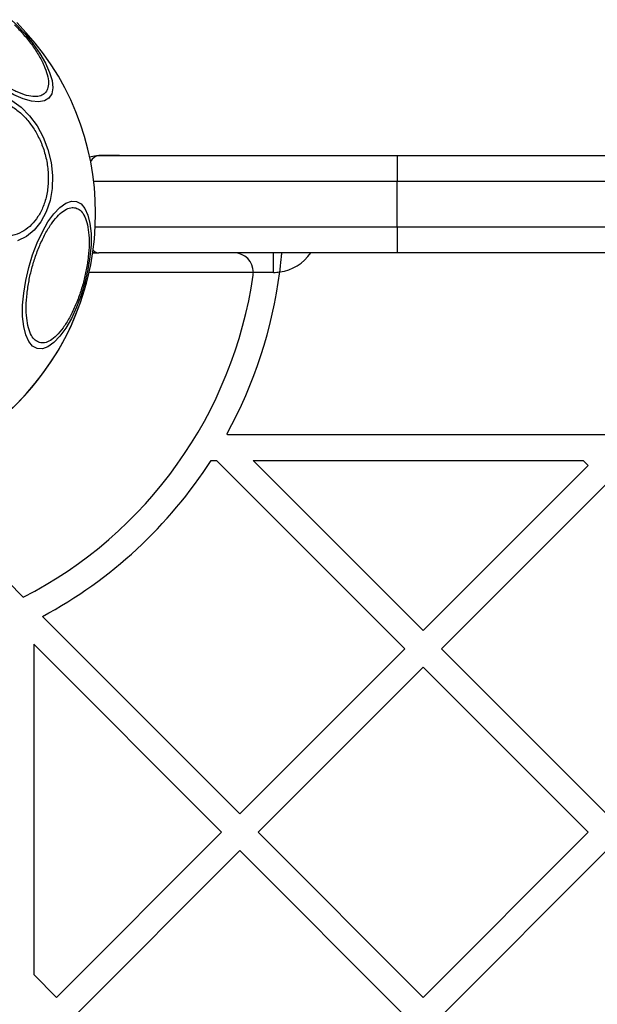
# Model space of a CAD drawing. Units: millimetres. Extents: x 18657 to 25257, y 27286 to 39393.
# Drawn here: x 22413 to 22502, y 33895 to 34047 of the extents above; entities that cross this region are included whole.
import ezdxf

# ---------------------------------------------------------------- set-up
doc = ezdxf.new("R2010")
doc.units = ezdxf.units.MM
doc.header["$LTSCALE"] = 200
doc.layers.add('OTWORY_MONTAŻOWE', color=1, linetype='Continuous')

msp = doc.modelspace()

# ---------------------------------------------------------------- linework, layer by layer
at = {"color": 7, "linetype": 'Continuous', "lineweight": 25}
for p, q in [((22425.21, 34026.25), (22424.58, 34026.15)), ((22425.1, 34026.25), (22428.41, 34026.25)), ((22428.41, 34026.25), (22425.21, 34026.25)), ((22428.41, 34026.25), (22471.21, 34026.25)), ((22460.04, 34026.25), (22460.16, 34026.25)), ((22460.16, 34026.25), (22562.16, 34026.25)), ((22471.21, 34026.25), (22601.81, 34026.25)), ((22471.21, 34026.25), (22471.21, 34022.25)), ((22604.47, 34022.25), (22471.21, 34022.25)), ((22471.21, 34015.25), (22471.21, 34022.25)), ((22471.21, 34015.25), (22604.47, 34015.25)), ((22471.21, 34015.25), (22471.21, 34011.25)), ((22424.26, 34011.25), (22425.09, 34011.25)), ((22471.21, 34011.25), (22425.21, 34011.25)), ((22601.81, 34011.25), (22471.21, 34011.25)), ((22449.05, 34008.25), (22423.7, 34008.25)), ((22452.16, 34008.25), (22449.05, 34008.25)), ((22444.96, 33983.34), (22445.04, 33983.25)), ((22445.04, 33983.25), (22504.68, 33983.25)), ((22442.52, 33979.25), (22443.38, 33979.25)), ((22443.38, 33979.25), (22472.42, 33950.22)), ((22449.04, 33979.25), (22499.95, 33979.25)), ((22449.04, 33979.25), (22475.25, 33953.05)), ((22499.95, 33979.25), (22500.7, 33978.5)), ((22475.25, 33953.05), (22500.7, 33978.5)), ((22478.08, 33950.22), (22503.53, 33975.67)), ((22413.55, 33958.17), (22411.16, 33960.57)), ((22446.96, 33924.76), (22416.52, 33955.21)), ((22444.13, 33921.93), (22415.16, 33950.91)), ((22415.16, 33950.91), (22415.16, 33900)), ((22446.96, 33924.76), (22472.42, 33950.22)), ((22478.08, 33950.22), (22503.53, 33924.76)), ((22449.79, 33921.93), (22475.25, 33947.39)), ((22475.25, 33947.39), (22500.7, 33921.93)), ((22418.68, 33896.48), (22444.13, 33921.93)), ((22475.25, 33896.48), (22449.79, 33921.93)), ((22475.25, 33896.48), (22500.7, 33921.93)), ((22421.51, 33893.65), (22446.96, 33919.1)), ((22472.42, 33893.65), (22446.96, 33919.1)), ((22478.08, 33893.65), (22503.53, 33919.1)), ((22415.16, 33900), (22418.68, 33896.48))]:
    msp.add_line(p, q, dxfattribs=at)
at = {"color": 1, "linetype": 'Continuous', "lineweight": 25}
for p, q in [((22460.16, 34026.25), (22460.16, 34026.25)), ((22471.21, 34022.25), (22424.42, 34022.25)), ((22424.65, 34015.25), (22471.21, 34015.25)), ((22452.16, 34008.25), (22452.16, 34011.25))]:
    msp.add_line(p, q, dxfattribs=at)
at = {"color": 7, "linetype": 'Continuous', "lineweight": 25, "flags": 128}
for points in [[(22410.88, 34047.98), (22412.37, 34046.59), (22413.77, 34045.1), (22415.02, 34043.56), (22416.1, 34042.01), (22416.97, 34040.51), (22417.6, 34039.09), (22417.98, 34037.81), (22418.09, 34036.69), (22417.93, 34035.78), (22417.5, 34035.11), (22416.82, 34034.68), (22415.91, 34034.52), (22414.8, 34034.63), (22413.51, 34035.01), (22412.1, 34035.64), (22410.6, 34036.51), (22409.05, 34037.58), (22407.51, 34038.84), (22406.02, 34040.23)], [(22411.76, 34034.76), (22413.2, 34033.73), (22414.52, 34032.41), (22415.67, 34030.85), (22416.63, 34029.09), (22417.36, 34027.19), (22417.84, 34025.2), (22418.05, 34023.18), (22418, 34021.2), (22417.68, 34019.32), (22417.1, 34017.58), (22416.28, 34016.06), (22415.24, 34014.78), (22414.02, 34013.8), (22412.65, 34013.13)], [(22421.77, 34019.19), (22422.47, 34018.82), (22423.07, 34018.11), (22423.53, 34017.09), (22423.84, 34015.79), (22424.01, 34014.25), (22424.01, 34012.51), (22423.84, 34010.63), (22423.53, 34008.67), (22423.07, 34006.68), (22422.47, 34004.73), (22421.77, 34002.87), (22420.97, 34001.16), (22420.1, 33999.66), (22419.19, 33998.41), (22418.26, 33997.44), (22417.35, 33996.79), (22416.49, 33996.47), (22415.69, 33996.5), (22414.98, 33996.87), (22414.38, 33997.58), (22413.92, 33998.6), (22413.61, 33999.9), (22413.45, 34001.44), (22413.45, 34003.18), (22413.61, 34005.06), (22413.92, 34007.02), (22414.38, 34009.01), (22414.98, 34010.96), (22415.69, 34012.82), (22416.49, 34014.52), (22417.35, 34016.03), (22418.26, 34017.28), (22419.19, 34018.25), (22420.1, 34018.9), (22420.97, 34019.22), (22421.77, 34019.19)]]:
    msp.add_lwpolyline(points, dxfattribs=at)
at = {"color": 7, "linetype": 'Continuous', "lineweight": 25}
for centre, radius, start, end in [((22383.16, 34017.37), 41.55, 225, 45), ((22425.21, 34022.25), 4, 96.2282, 110.5598), ((22425.21, 34015.25), 4, 256.4524, 270), ((22446.05, 34008.25), 3, 0, 90), ((22383.16, 34017.37), 41.55, 274.1405, 347.3207), ((22383.16, 34017.37), 66.55, 297.1759, 351.749), ((22383.16, 34017.37), 70.55, 331.1548, 352.6275), ((22446.05, 34008.25), 3, 351.749, 0), ((22452.16, 34015.25), 7, 270, 277.9384), ((22383.16, 34017.37), 70.55, 298.2174, 327.2942)]:
    msp.add_arc(centre, radius, start, end, dxfattribs=at)
at = {"color": 1, "linetype": 'Continuous', "lineweight": 25}
msp.add_arc((22452.16, 34015.25), 7, 277.9384, 325.1333, dxfattribs=at)
for centre, start_param, end_param in [((22425.21, 34022.25), 0.05377, 0.688614), ((22425.21, 34015.25), 2.67877, 3.141593)]:
    msp.add_ellipse(centre, major_axis=(0, 4), ratio=0.5, start_param=start_param, end_param=end_param, dxfattribs=at)
at = {"color": 7, "linetype": 'Continuous', "lineweight": 25}
for points, knots in [([(22412.2, 34046.42), (22412.65, 34045.94), (22413.59, 34044.97), (22414.85, 34043.39), (22415.94, 34041.76), (22416.78, 34040.16), (22417.3, 34038.71), (22417.48, 34037.48), (22417.35, 34036.53), (22416.94, 34035.86), (22416.26, 34035.44), (22415.31, 34035.31), (22414.09, 34035.49), (22412.63, 34036.02), (22411.04, 34036.85), (22409.41, 34037.95), (22407.83, 34039.2), (22406.85, 34040.14), (22406.38, 34040.59)], [0, 0, 0, 0, 0.058258, 0.120006, 0.18432, 0.25, 0.31568, 0.379994, 0.441742, 0.5, 0.558258, 0.620006, 0.68432, 0.75, 0.81568, 0.879994, 0.941742, 1, 1, 1, 1]), ([(22403.3, 34018.41), (22402.98, 34018.96), (22402.32, 34020.1), (22401.62, 34022.07), (22401.17, 34024.19), (22401.06, 34026.36), (22401.29, 34028.45), (22401.84, 34030.33), (22402.65, 34031.91), (22403.67, 34033.17), (22404.87, 34034.14), (22406.28, 34034.78), (22407.87, 34035.03), (22409.54, 34034.85), (22411.21, 34034.22), (22412.75, 34033.2), (22414.12, 34031.9), (22414.86, 34030.84), (22415.22, 34030.33)], [0, 0, 0, 0, 0.058258, 0.120006, 0.18432, 0.25, 0.31568, 0.379994, 0.441742, 0.5, 0.558258, 0.620006, 0.68432, 0.75, 0.81568, 0.879994, 0.941742, 1, 1, 1, 1]), ([(22415.22, 34030.33), (22415.54, 34029.77), (22416.2, 34028.63), (22416.9, 34026.67), (22417.35, 34024.55), (22417.46, 34022.38), (22417.23, 34020.29), (22416.68, 34018.4), (22415.87, 34016.83), (22414.85, 34015.56), (22413.65, 34014.6), (22412.24, 34013.96), (22410.65, 34013.71), (22408.98, 34013.89), (22407.31, 34014.52), (22405.77, 34015.54), (22404.4, 34016.84), (22403.66, 34017.9), (22403.3, 34018.41)], [0, 0, 0, 0, 0.058258, 0.120006, 0.18432, 0.25, 0.31568, 0.379994, 0.441742, 0.5, 0.558258, 0.620006, 0.68432, 0.75, 0.81568, 0.879994, 0.941742, 1, 1, 1, 1]), ([(22424.77, 34026.23), (22424.78, 34026.23), (22424.86, 34026.24), (22424.97, 34026.25), (22425.08, 34026.25), (22425.1, 34026.25)], [0, 0, 0, 0, 0.014428, 0.803021, 1, 1, 1, 1]), ([(22416.07, 33997.42), (22415.84, 33997.52), (22415.35, 33997.72), (22414.77, 33998.5), (22414.31, 33999.65), (22414.04, 34001.17), (22413.97, 34002.97), (22414.1, 34004.93), (22414.4, 34006.92), (22414.85, 34008.88), (22415.44, 34010.8), (22416.17, 34012.68), (22417.04, 34014.44), (22418, 34015.97), (22419, 34017.15), (22419.97, 34017.92), (22420.87, 34018.3), (22421.39, 34018.23), (22421.64, 34018.2)], [0, 0, 0, 0, 0.058258, 0.120006, 0.18432, 0.25, 0.31568, 0.379994, 0.441742, 0.5, 0.558258, 0.620006, 0.68432, 0.75, 0.81568, 0.879994, 0.941742, 1, 1, 1, 1]), ([(22421.64, 34018.2), (22421.87, 34018.1), (22422.35, 34017.9), (22422.94, 34017.12), (22423.39, 34015.97), (22423.67, 34014.45), (22423.74, 34012.65), (22423.61, 34010.69), (22423.3, 34008.7), (22422.85, 34006.74), (22422.26, 34004.82), (22421.53, 34002.94), (22420.66, 34001.18), (22419.7, 33999.65), (22418.7, 33998.47), (22417.73, 33997.7), (22416.84, 33997.32), (22416.32, 33997.39), (22416.07, 33997.42)], [0, 0, 0, 0, 0.058258, 0.120006, 0.18432, 0.25, 0.31568, 0.379994, 0.441742, 0.5, 0.558258, 0.620006, 0.68432, 0.75, 0.81568, 0.879994, 0.941742, 1, 1, 1, 1]), ([(22453.13, 34008.32), (22453.17, 34008.69), (22453.26, 34009.41), (22453.36, 34010.37), (22453.42, 34011.03), (22453.44, 34011.2), (22453.44, 34011.25)], [0, 0, 0, 0, 0.285385, 0.570727, 0.856069, 1, 1, 1, 1])]:
    msp.add_open_spline(points, degree=3, knots=knots, dxfattribs=at)
at = {"layer": 'OTWORY_MONTAŻOWE'}
msp.add_circle((22383.16, 34017.37), 200, dxfattribs=at)

doc.saveas('drawing.dxf')
